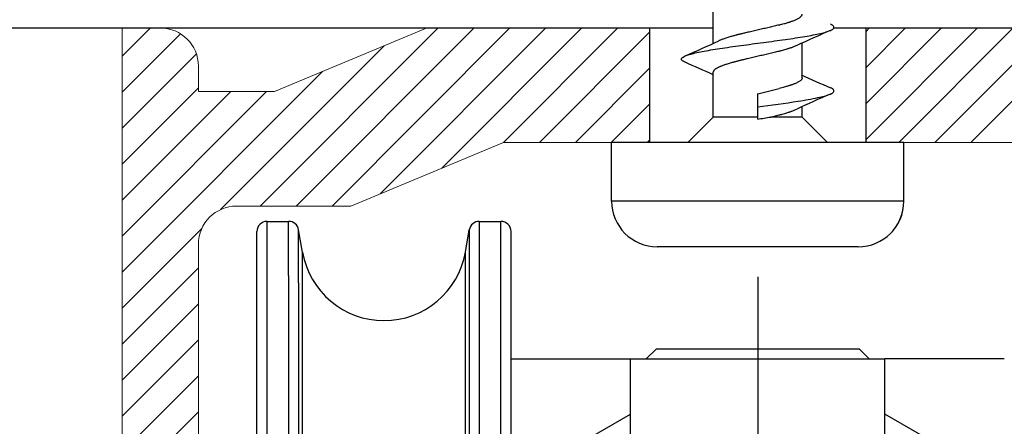
# Model space of a CAD drawing. Extents: x 32 to 183, y 39 to 283.
# Drawn here: x 68 to 107, y 220 to 236 of the extents above; entities that cross this region are included whole.
import ezdxf

# ---------------------------------------------------------------- set-up
doc = ezdxf.new("R2010")
doc.units = 0
doc.linetypes.add('DASHDOT', pattern=[18.5, 12, -3, 0.5, -3])
doc.layers.get('0').update_dxf_attribs({"linetype": 'CONTINUOUS'})
doc.layers.get('Defpoints').update_dxf_attribs({"linetype": 'CONTINUOUS'})
for name, color, linetype, lineweight in [('Hawa1', 2, 'CONTINUOUS', 0), ('Hawa2', 9, 'CONTINUOUS', 0), ('Hawa4', 4, 'CONTINUOUS', 0)]:
    doc.layers.add(name, color=color, linetype=linetype, lineweight=lineweight)
doc.layers.add('Hawa5', color=1, linetype='CONTINUOUS')
doc.layers.add('Hawa6', color=3, linetype='CONTINUOUS')
doc.styles.add('Beschlag', font='arial.ttf', dxfattribs={"width": 0.9})
doc.dimstyles.new('HAWA-Strich', dxfattribs={"dimtxt": 3.5, "dimasz": 2, "dimexe": 1, "dimexo": 2, "dimgap": 1, "dimtad": 1, "dimdec": 1, "dimdsep": 46, "dimtxsty": 'Beschlag', "dimblk1": 'OBLIQUE', "dimblk2": 'OBLIQUE', "dimsah": 1, "dimcen": 0, "dimdle": 1, "dimclrd": 256, "dimclre": 256, "dimclrt": 256, "dimadec": 1, "dimazin": 2, "dimtfac": 0.711429, "dimtdec": 1, "dimtmove": 0, "dimatfit": 3, "dimldrblk": 'OBLIQUE', "dimfxl": 1, "dimtolj": 1, "dimarcsym": 0})

# ---------------------------------------------------------------- blocks, each defined once
blk = doc.blocks.new('_Oblique')
at = {"color": 0, "lineweight": -2}
blk.add_line((-0.5, -0.5), (0.5, 0.5), dxfattribs=at)
blk = doc.blocks.new('*D5')
at = {"layer": 'Defpoints', "color": 0}
for p in [(122.16, 273.664), (72.16, 235.319), (122.16, 235.319)]:
    blk.add_point(p, dxfattribs=at)
at = {"layer": 'Hawa1', "lineweight": -2}
for p, q in [((72.16, 237.319), (72.16, 274.664)), ((122.16, 237.319), (122.16, 274.664)), ((71.16, 273.664), (123.16, 273.664))]:
    blk.add_line(p, q, dxfattribs=at)
at = {"layer": 'Hawa1', "lineweight": -2, "xscale": 2, "yscale": 2, "zscale": 2, "rotation": 180}
blk.add_blockref('_Oblique', (72.16, 273.664), dxfattribs=at)
at = {"layer": 'Hawa1', "lineweight": -2, "xscale": 2, "yscale": 2, "zscale": 2}
blk.add_blockref('_Oblique', (122.16, 273.664), dxfattribs=at)
at = {"layer": 'Hawa1', "insert": (97.16, 278.11), "char_height": 3.5, "attachment_point": 5, "style": 'Beschlag'}
blk.add_mtext('\\A1;50 [1{\\H0.711429x;\\S31/32;}"]', dxfattribs=at)
blk = doc.blocks.new('*D7')
at = {"layer": 'Defpoints', "color": 0}
for p in [(101.41, 263.352), (92.91, 235.319), (101.41, 235.319)]:
    blk.add_point(p, dxfattribs=at)
at = {"layer": 'Hawa1', "lineweight": -2}
for p, q in [((92.91, 237.319), (92.91, 264.352)), ((101.41, 237.319), (101.41, 264.352)), ((91.91, 263.352), (101.41, 263.352)), ((101.41, 263.352), (123.052, 263.352))]:
    blk.add_line(p, q, dxfattribs=at)
at = {"layer": 'Hawa1', "lineweight": -2, "xscale": 2, "yscale": 2, "zscale": 2, "rotation": 180}
blk.add_blockref('_Oblique', (92.91, 263.352), dxfattribs=at)
at = {"layer": 'Hawa1', "lineweight": -2, "xscale": 2, "yscale": 2, "zscale": 2}
blk.add_blockref('_Oblique', (101.41, 263.352), dxfattribs=at)
at = {"layer": 'Hawa1', "insert": (113.231, 267.775), "char_height": 3.5, "attachment_point": 5, "style": 'Beschlag'}
blk.add_mtext('\\A1;%%c8.5 [{\\H0.711429x;\\S11/32;}"]', dxfattribs=at)

msp = doc.modelspace()

# ---------------------------------------------------------------- linework, layer by layer
at = {"layer": 'Hawa2', "color": 9, "ltscale": 0.039395}
msp.add_line((72.16, 234.205), (73.274, 235.319), dxfattribs=at)
at = {"layer": 'Hawa2', "color": 9, "ltscale": 0.081221}
msp.add_line((72.16, 232.79), (74.457, 235.088), dxfattribs=at)
at = {"layer": 'Hawa2', "color": 9, "ltscale": 0.247487}
for p, q in [((77.588, 228.319), (84.588, 235.319)), ((79.002, 228.319), (86.002, 235.319)), ((80.416, 228.319), (87.416, 235.319))]:
    msp.add_line(p, q, dxfattribs=at)
at = {"layer": 'Hawa2', "color": 9, "ltscale": 0.230552}
msp.add_line((82.31, 228.798), (88.831, 235.319), dxfattribs=at)
at = {"layer": 'Hawa2', "color": 9, "ltscale": 0.194838}
msp.add_line((84.734, 229.808), (90.245, 235.319), dxfattribs=at)
at = {"layer": 'Hawa2', "color": 9, "ltscale": 0.159082}
msp.add_line((87.16, 230.819), (91.659, 235.319), dxfattribs=at)
at = {"layer": 'Hawa2', "color": 9, "ltscale": 0.153327}
msp.add_line((88.573, 230.819), (92.91, 235.155), dxfattribs=at)
at = {"layer": 'Hawa2', "color": 9, "ltscale": 0.155251}
msp.add_line((101.41, 230.928), (105.801, 235.319), dxfattribs=at)
at = {"layer": 'Hawa2', "color": 9, "ltscale": 0.105251}
msp.add_line((101.41, 232.342), (104.387, 235.319), dxfattribs=at)
at = {"layer": 'Hawa2', "color": 9, "ltscale": 0.055251}
msp.add_line((101.41, 233.756), (102.973, 235.319), dxfattribs=at)
at = {"layer": 'Hawa2', "color": 9, "ltscale": 0.005251}
msp.add_line((101.41, 235.17), (101.559, 235.319), dxfattribs=at)
at = {"layer": 'Hawa2', "color": 9, "ltscale": 0.159099}
for p, q in [((102.715, 230.819), (107.215, 235.319)), ((104.13, 230.819), (108.63, 235.319)), ((105.544, 230.819), (110.044, 235.319))]:
    msp.add_line(p, q, dxfattribs=at)
at = {"layer": 'Hawa2', "color": 9, "ltscale": 0.227455}
msp.add_line((76.036, 228.181), (82.469, 234.614), dxfattribs=at)
at = {"layer": 'Hawa2', "color": 9, "ltscale": 0.103249}
msp.add_line((72.16, 231.376), (75.08, 234.296), dxfattribs=at)
at = {"layer": 'Hawa2', "color": 9, "ltscale": 0.278774}
msp.add_line((72.16, 225.719), (80.045, 233.604), dxfattribs=at)
at = {"layer": 'Hawa2', "color": 9, "ltscale": 0.103327}
msp.add_line((89.988, 230.819), (92.91, 233.741), dxfattribs=at)
at = {"layer": 'Hawa2', "color": 9, "ltscale": 0.106066}
for p, q in [((72.16, 229.962), (75.16, 232.962)), ((72.16, 222.891), (75.16, 225.891)), ((72.16, 221.477), (75.16, 224.477)), ((72.16, 220.062), (75.16, 223.062)), ((72.16, 218.648), (75.16, 221.648)), ((72.16, 217.234), (75.16, 220.234))]:
    msp.add_line(p, q, dxfattribs=at)
at = {"layer": 'Hawa2', "color": 9, "ltscale": 0.201007}
msp.add_line((72.16, 227.133), (77.845, 232.819), dxfattribs=at)
at = {"layer": 'Hawa2', "color": 9, "ltscale": 0.151007}
msp.add_line((72.16, 228.548), (76.431, 232.819), dxfattribs=at)
at = {"layer": 'Hawa2', "color": 9, "ltscale": 0.053327}
msp.add_line((91.402, 230.819), (92.91, 232.327), dxfattribs=at)
at = {"layer": 'Hawa2', "color": 9, "ltscale": 0.003328}
msp.add_line((92.816, 230.819), (92.91, 230.913), dxfattribs=at)
at = {"layer": 'Hawa2', "color": 9, "ltscale": 0.11094}
msp.add_line((72.16, 224.305), (75.298, 227.443), dxfattribs=at)
at = {"layer": 'Hawa4', "color": 4, "ltscale": 0.0375}
msp.add_line((73.66, 235.319), (72.16, 235.319), dxfattribs=at)
at = {"layer": 'Hawa4', "color": 4}
for p, q in [((72.16, 235.319), (72.16, 191.319)), ((75.16, 193.819), (75.16, 226.819))]:
    msp.add_line(p, q, dxfattribs=at)
at = {"layer": 'Hawa4', "color": 4, "ltscale": 0.1625}
for p, q in [((84.16, 235.319), (78.16, 232.819)), ((81.16, 228.319), (87.16, 230.819))]:
    msp.add_line(p, q, dxfattribs=at)
at = {"layer": 'Hawa4', "color": 4, "ltscale": 0.21875}
for p, q in [((84.16, 235.319), (92.91, 235.319)), ((110.16, 235.319), (101.41, 235.319))]:
    msp.add_line(p, q, dxfattribs=at)
at = {"layer": 'Hawa4', "color": 4, "ltscale": 0.1125}
for p, q in [((92.91, 235.319), (92.91, 230.819)), ((101.41, 235.319), (101.41, 230.819)), ((76.66, 228.319), (81.16, 228.319))]:
    msp.add_line(p, q, dxfattribs=at)
at = {"layer": 'Hawa4', "color": 4, "ltscale": 0.025}
msp.add_line((75.16, 232.819), (75.16, 233.819), dxfattribs=at)
at = {"layer": 'Hawa4', "color": 4, "ltscale": 0.075}
msp.add_line((78.16, 232.819), (75.16, 232.819), dxfattribs=at)
at = {"layer": 'Hawa4', "color": 4, "ltscale": 0.14375}
for p, q in [((87.16, 230.819), (92.91, 230.819)), ((101.41, 230.819), (107.16, 230.819))]:
    msp.add_line(p, q, dxfattribs=at)
at = {"layer": 'Hawa4', "color": 4}
for centre, start, end in [((73.66, 233.819), 0, 90), ((76.66, 226.819), 90, 180)]:
    msp.add_arc(centre, 1.5, start, end, dxfattribs=at)
at = {"layer": 'Hawa5', "color": 1, "ltscale": 0.034042}
for p, q in [((95.41, 234.714), (95.41, 236.076)), ((98.91, 233.362), (98.91, 234.723))]:
    msp.add_line(p, q, dxfattribs=at)
at = {"layer": 'Hawa5', "color": 1}
for p, q in [((57.16, 235.319), (95.41, 235.319)), ((100.155, 235.319), (137.16, 235.319))]:
    msp.add_line(p, q, dxfattribs=at)
at = {"layer": 'Hawa5', "color": 1, "ltscale": 0.1125}
for p, q in [((92.91, 235.319), (92.91, 230.819)), ((101.41, 235.319), (101.41, 230.819))]:
    msp.add_line(p, q, dxfattribs=at)
at = {"layer": 'Hawa5', "color": 1, "ltscale": 0.043931}
msp.add_line((95.41, 231.819), (95.41, 233.576), dxfattribs=at)
at = {"layer": 'Hawa5', "color": 1, "ltscale": 0.012944}
msp.add_line((97.16, 232.219), (97.16, 232.737), dxfattribs=at)
at = {"layer": 'Hawa5', "color": 1, "ltscale": 0.012082}
msp.add_line((97.16, 231.735), (97.16, 232.219), dxfattribs=at)
at = {"layer": 'Hawa5', "color": 1, "ltscale": 0.010112}
msp.add_line((98.91, 231.819), (98.91, 232.223), dxfattribs=at)
at = {"layer": 'Hawa5', "color": 1, "ltscale": 0.035355}
for p, q in [((95.41, 231.819), (94.41, 230.819)), ((98.91, 231.819), (99.91, 230.819))]:
    msp.add_line(p, q, dxfattribs=at)
at = {"layer": 'Hawa5', "color": 1, "ltscale": 0.04375}
msp.add_line((97.16, 231.819), (95.41, 231.819), dxfattribs=at)
at = {"layer": 'Hawa5', "color": 1, "ltscale": 0.008461}
msp.add_line((97.671, 231.819), (97.999, 231.9), dxfattribs=at)
at = {"layer": 'Hawa5', "color": 1, "ltscale": 0.008214}
msp.add_line((97.999, 231.819), (97.671, 231.819), dxfattribs=at)
at = {"layer": 'Hawa5', "color": 1, "ltscale": 0.022775}
msp.add_line((98.91, 231.819), (97.999, 231.819), dxfattribs=at)
at = {"layer": 'Hawa5', "color": 1, "ltscale": 0.212667}
for p, q in [((99.917, 230.819), (91.41, 230.819)), ((99.917, 228.519), (91.41, 228.519))]:
    msp.add_line(p, q, dxfattribs=at)
at = {"layer": 'Hawa5', "color": 1, "ltscale": 0.0575}
for p, q in [((91.41, 228.519), (91.41, 230.819)), ((102.91, 228.519), (102.91, 230.819)), ((102.91, 228.519), (102.91, 230.819)), ((102.91, 228.519), (102.91, 230.819)), ((102.91, 228.519), (102.91, 230.819))]:
    msp.add_line(p, q, dxfattribs=at)
at = {"layer": 'Hawa5', "color": 1, "ltscale": 0.037505}
msp.add_line((94.41, 230.819), (92.91, 230.819), dxfattribs=at)
at = {"layer": 'Hawa5', "color": 1, "ltscale": 0.037501}
msp.add_line((101.41, 230.819), (99.91, 230.819), dxfattribs=at)
at = {"layer": 'Hawa5', "color": 1, "ltscale": 0.074833}
for p, q in [((102.91, 230.819), (99.917, 230.819)), ((102.91, 228.519), (99.917, 228.519))]:
    msp.add_line(p, q, dxfattribs=at)
at = {"layer": 'Hawa5', "color": 1, "ltscale": 0.146093}
msp.add_line((99.054, 226.719), (93.21, 226.719), dxfattribs=at)
at = {"layer": 'Hawa5', "color": 1, "ltscale": 0.051407}
msp.add_line((101.11, 226.719), (99.054, 226.719), dxfattribs=at)
at = {"layer": 'Hawa5', "color": 1, "linetype": 'DASHDOT'}
msp.add_line((97.16, 225.533), (97.16, 127.29), dxfattribs=at)
at = {"layer": 'Hawa5', "color": 1}
for centre, radius, start, end in [((119.125, 190.852), 48.308, 113.2991, 115.0194), ((75.177, 278.637), 48.362, 293.2957, 295.0142), ((72.142, 182.712), 55.844, 65.3769, 66.6195), ((121.467, 282.621), 54.089, 245.3046, 246.6368), ((90.924, 261.008), 28.951, 282.4387, 284.1452), ((88.36, 301.211), 69.551, 277.26858, 278.59744), ((119.084, 188.432), 48.218, 113.293, 115.0168), ((96.658, 246.384), 14.099, 278.5647, 281.7581), ((99.005, 235.372), 2.839, 280.6637, 290.8848), ((93.706, 254.546), 23.071, 278.6103, 279.8948), ((93.21, 228.519), 1.8, 180, 270), ((101.11, 228.519), 1.8, 270, 0), ((101.11, 228.519), 1.8, 312.462, 359.9989), ((101.11, 228.519), 1.8, 312.462, 359.9989), ((101.11, 228.519), 1.8, 312.462, 359.9989)]:
    msp.add_arc(centre, radius, start, end, dxfattribs=at)
for points, knots in [([(97.999, 235.435), (98.034, 235.445), (98.1, 235.462), (98.192, 235.487), (98.269, 235.509), (98.331, 235.528), (98.383, 235.544), (98.428, 235.559), (98.47, 235.573), (98.514, 235.588), (98.563, 235.606), (98.617, 235.627), (98.673, 235.652), (98.729, 235.678), (98.778, 235.705), (98.819, 235.732), (98.85, 235.756), (98.873, 235.779), (98.889, 235.799), (98.901, 235.819), (98.908, 235.84), (98.91, 235.854), (98.91, 235.862)], [0, 0, 0, 0, 0.109073, 0.205141, 0.284847, 0.349111, 0.401443, 0.44666, 0.48989, 0.535693, 0.587212, 0.645379, 0.708419, 0.771931, 0.829944, 0.878501, 0.917382, 0.94835, 0.973816, 0.996129, 1.017329, 1.039201, 1.039201, 1.039201, 1.039201]), ([(94.303, 234.217), (94.357, 234.241), (94.487, 234.284), (94.712, 234.341), (94.99, 234.399), (95.316, 234.456), (95.682, 234.515), (96.081, 234.573), (96.503, 234.631), (96.939, 234.69), (97.381, 234.748), (97.817, 234.806), (98.24, 234.865), (98.638, 234.923), (99.004, 234.981), (99.33, 235.039), (99.608, 235.097), (99.833, 235.154), (99.963, 235.197), (100.017, 235.22)], [0, 0, 0, 0, 0.17675, 0.410028, 0.696001, 1.029091, 1.402424, 1.808074, 2.237336, 2.680995, 3.129514, 3.573222, 4.002507, 4.408122, 4.781416, 5.114514, 5.400516, 5.633797, 5.810524, 5.810524, 5.810524, 5.810524]), ([(97.999, 235.435), (97.968, 235.427), (97.904, 235.411), (97.807, 235.387), (97.708, 235.363), (97.606, 235.339), (97.504, 235.315), (97.399, 235.291), (97.294, 235.267), (97.189, 235.243), (97.083, 235.219), (96.978, 235.195), (96.875, 235.171), (96.777, 235.149), (96.689, 235.128), (96.612, 235.11), (96.546, 235.094), (96.489, 235.08), (96.439, 235.068), (96.392, 235.056), (96.344, 235.044), (96.292, 235.03), (96.234, 235.015), (96.168, 234.997), (96.096, 234.977), (96.02, 234.955), (95.945, 234.931), (95.873, 234.908), (95.809, 234.886), (95.753, 234.865), (95.705, 234.846), (95.664, 234.829), (95.638, 234.817), (95.626, 234.811)], [0, 0, 0, 0, 0.097326, 0.197292, 0.299558, 0.403773, 0.509578, 0.616607, 0.724488, 0.832846, 0.941304, 1.049486, 1.156717, 1.258583, 1.350094, 1.429211, 1.496285, 1.553396, 1.603753, 1.651155, 1.699488, 1.752233, 1.811977, 1.879934, 1.955554, 2.036279, 2.117557, 2.193898, 2.262011, 2.321107, 2.372009, 2.416425, 2.456395, 2.456395, 2.456395, 2.456395]), ([(100.017, 235.22), (100.044, 235.232), (100.09, 235.255), (100.143, 235.294), (100.167, 235.344), (100.143, 235.393), (100.09, 235.432), (100.044, 235.455), (100.017, 235.467)], [0, 0, 0, 0, 0.0891334, 0.1521712, 0.1962728, 0.2403759, 0.3034183, 0.3925572, 0.3925572, 0.3925572, 0.3925572]), ([(97.999, 234.4), (97.967, 234.392), (97.903, 234.375), (97.805, 234.351), (97.705, 234.327), (97.603, 234.303), (97.499, 234.278), (97.393, 234.254), (97.287, 234.23), (97.181, 234.206), (97.074, 234.181), (96.968, 234.157), (96.864, 234.133), (96.767, 234.111), (96.679, 234.09), (96.602, 234.072), (96.537, 234.056), (96.481, 234.043), (96.431, 234.03), (96.384, 234.018), (96.335, 234.006), (96.281, 233.992), (96.221, 233.976), (96.154, 233.957), (96.08, 233.936), (96.003, 233.914), (95.927, 233.89), (95.856, 233.867), (95.794, 233.845), (95.74, 233.824), (95.693, 233.806), (95.653, 233.788), (95.616, 233.771), (95.583, 233.754), (95.55, 233.737), (95.519, 233.717), (95.489, 233.696), (95.462, 233.674), (95.439, 233.65), (95.423, 233.626), (95.412, 233.601), (95.41, 233.584), (95.41, 233.576)], [0, 0, 0, 0, 0.098263, 0.199213, 0.3025, 0.407764, 0.514633, 0.622732, 0.731678, 0.841084, 0.950563, 1.059728, 1.167716, 1.269594, 1.360545, 1.4388, 1.504983, 1.561429, 1.611562, 1.659335, 1.708711, 1.763141, 1.825057, 1.895378, 1.973123, 2.055207, 2.136541, 2.211762, 2.2782, 2.335544, 2.384944, 2.428301, 2.467726, 2.505138, 2.541944, 2.578797, 2.615485, 2.651008, 2.683899, 2.713101, 2.739269, 2.763765, 2.763765, 2.763765, 2.763765]), ([(98.694, 234.626), (98.672, 234.616), (98.63, 234.597), (98.568, 234.573), (98.513, 234.552), (98.462, 234.535), (98.414, 234.519), (98.36, 234.501), (98.295, 234.482), (98.213, 234.458), (98.112, 234.43), (98.039, 234.41), (97.999, 234.4)], [0, 0, 0, 0, 0.0724142, 0.1396274, 0.1983759, 0.249912, 0.2991078, 0.3529539, 0.4189261, 0.5032526, 0.6087538, 0.7319062, 0.7319062, 0.7319062, 0.7319062]), ([(94.303, 233.97), (94.276, 233.982), (94.23, 234.005), (94.177, 234.044), (94.153, 234.094), (94.177, 234.143), (94.23, 234.182), (94.276, 234.205), (94.303, 234.217)], [0, 0, 0, 0, 0.0891422, 0.1521797, 0.1962777, 0.2403759, 0.3034154, 0.3925613, 0.3925613, 0.3925613, 0.3925613]), ([(98.91, 233.362), (98.91, 233.351), (98.906, 233.331), (98.891, 233.3), (98.866, 233.271), (98.833, 233.242), (98.79, 233.212), (98.739, 233.183), (98.682, 233.155), (98.623, 233.13), (98.568, 233.108), (98.518, 233.09), (98.473, 233.074), (98.432, 233.06), (98.388, 233.046), (98.338, 233.03), (98.276, 233.011), (98.198, 232.989), (98.104, 232.963), (98.036, 232.945), (97.999, 232.935)], [0, 0, 0, 0, 0.029838, 0.062598, 0.100481, 0.144842, 0.196416, 0.255543, 0.320972, 0.386676, 0.447207, 0.500074, 0.545975, 0.588257, 0.631996, 0.682984, 0.746726, 0.827318, 0.925971, 1.039055, 1.039055, 1.039055, 1.039055]), ([(100.017, 232.72), (100.044, 232.732), (100.09, 232.755), (100.143, 232.794), (100.167, 232.844), (100.143, 232.893), (100.09, 232.932), (100.044, 232.955), (100.017, 232.967)], [0, 0, 0, 0, 0.0891404, 0.1521823, 0.1962833, 0.2403821, 0.3034155, 0.392545, 0.392545, 0.392545, 0.392545]), ([(97.999, 231.9), (98.04, 231.91), (98.115, 231.93), (98.217, 231.959), (98.299, 231.983), (98.363, 232.002), (98.415, 232.019), (98.462, 232.035), (98.511, 232.052), (98.566, 232.072), (98.628, 232.097), (98.672, 232.116), (98.694, 232.126)], [0, 0, 0, 0, 0.1259142, 0.2329055, 0.3172229, 0.3819755, 0.4339281, 0.4811888, 0.5313606, 0.5897619, 0.6577538, 0.7317273, 0.7317273, 0.7317273, 0.7317273])]:
    msp.add_open_spline(points, degree=3, knots=knots, dxfattribs=at)
at = {"layer": 'Hawa6', "color": 3, "ltscale": 0.053252}
for p, q in [((77.86, 225.589), (77.86, 227.719)), ((78.71, 225.589), (78.71, 227.719)), ((86.21, 227.719), (86.21, 225.589)), ((87.06, 225.589), (87.06, 227.719))]:
    msp.add_line(p, q, dxfattribs=at)
at = {"layer": 'Hawa6', "color": 3, "ltscale": 0.02124}
for p, q in [((77.86, 227.719), (78.71, 227.719)), ((86.21, 227.719), (87.06, 227.719))]:
    msp.add_line(p, q, dxfattribs=at)
at = {"layer": 'Hawa6', "color": 3, "ltscale": 0.05224}
for p, q in [((79.104, 225.299), (79.104, 227.388)), ((85.817, 227.388), (85.817, 225.299))]:
    msp.add_line(p, q, dxfattribs=at)
at = {"layer": 'Hawa6', "color": 3, "ltscale": 0.022436}
for p, q in [((79.259, 226.504), (79.104, 227.388)), ((85.661, 226.504), (85.817, 227.388))]:
    msp.add_line(p, q, dxfattribs=at)
at = {"layer": 'Hawa6', "color": 3, "ltscale": 0.052027}
for p, q in [((77.46, 225.238), (77.46, 227.319)), ((87.46, 225.238), (87.46, 227.319))]:
    msp.add_line(p, q, dxfattribs=at)
at = {"layer": 'Hawa6', "color": 3, "ltscale": 0.049535}
for p, q in [((79.259, 224.523), (79.259, 226.504)), ((85.661, 224.523), (85.661, 226.504))]:
    msp.add_line(p, q, dxfattribs=at)
at = {"layer": 'Hawa6', "color": 3, "ltscale": 0.048661}
msp.add_line((87.46, 224.272), (87.46, 226.219), dxfattribs=at)
at = {"layer": 'Hawa6', "color": 3}
for p, q in [((77.86, 192.919), (77.86, 225.589)), ((78.71, 225.589), (78.71, 192.919)), ((86.21, 225.589), (86.21, 192.919)), ((87.06, 192.919), (87.06, 225.589)), ((77.46, 193.319), (77.46, 225.238)), ((79.104, 225.299), (79.104, 193.249)), ((85.817, 225.299), (85.817, 193.249)), ((87.46, 193.319), (87.46, 225.238)), ((79.259, 194.133), (79.259, 224.523)), ((85.661, 194.133), (85.661, 224.523)), ((87.46, 194.419), (87.46, 224.272))]:
    msp.add_line(p, q, dxfattribs=at)
at = {"layer": 'Hawa6', "color": 3, "ltscale": 0.013638}
for p, q in [((93.16, 222.703), (92.774, 222.318)), ((101.16, 222.703), (101.546, 222.318))]:
    msp.add_line(p, q, dxfattribs=at)
at = {"layer": 'Hawa6', "color": 3, "ltscale": 0.1}
for p, q in [((97.16, 222.703), (93.16, 222.703)), ((101.16, 222.703), (97.16, 222.703))]:
    msp.add_line(p, q, dxfattribs=at)
at = {"layer": 'Hawa6', "color": 3, "ltscale": 0.1175}
msp.add_line((87.46, 222.319), (92.16, 222.319), dxfattribs=at)
at = {"layer": 'Hawa6', "color": 3, "ltscale": 0.177526}
for p, q in [((92.16, 215.218), (92.16, 222.319)), ((102.16, 215.218), (102.16, 222.319))]:
    msp.add_line(p, q, dxfattribs=at)
at = {"layer": 'Hawa6', "color": 3, "ltscale": 0.25}
msp.add_line((92.16, 222.319), (102.16, 222.319), dxfattribs=at)
at = {"layer": 'Hawa6', "color": 3, "ltscale": 0.117499}
msp.add_line((106.86, 222.319), (102.16, 222.319), dxfattribs=at)
at = {"layer": 'Hawa6', "color": 3, "ltscale": 0.066395}
for p, q in [((89.86, 218.819), (92.16, 220.147)), ((104.46, 218.819), (102.16, 220.147))]:
    msp.add_line(p, q, dxfattribs=at)
at = {"layer": 'Hawa6', "color": 3}
for centre, radius, start, end in [((77.86, 227.319), 0.4, 90, 180), ((78.71, 227.319), 0.4, 10, 90), ((86.21, 227.319), 0.4, 90, 170), ((87.06, 227.319), 0.4, 360, 90), ((82.46, 227.069), 3.25, 190, 350)]:
    msp.add_arc(centre, radius, start, end, dxfattribs=at)

# ---------------------------------------------------------------- dimensions: what is measured, and where the dimension line sits
at = {"layer": 'Hawa1', "color": 0}
dim = msp.add_aligned_dim(p1=(72.16, 235.319), p2=(122.16, 235.319), distance=38.346, dimstyle='HAWA-Strich', dxfattribs=at)
dim.commit()
dim.dimension.update_dxf_attribs({"geometry": '*D5', "text_midpoint": (97.16, 278.11), "oblique_angle": 89.9995})
dim = msp.add_aligned_dim(p1=(92.91, 235.319), p2=(101.41, 235.319), distance=28.033, text='%%c<>', dimstyle='HAWA-Strich', dxfattribs=at)
dim.commit()
dim.dimension.update_dxf_attribs({"geometry": '*D7', "text_midpoint": (113.231, 267.775), "oblique_angle": 89.9995})

doc.saveas('drawing.dxf')
